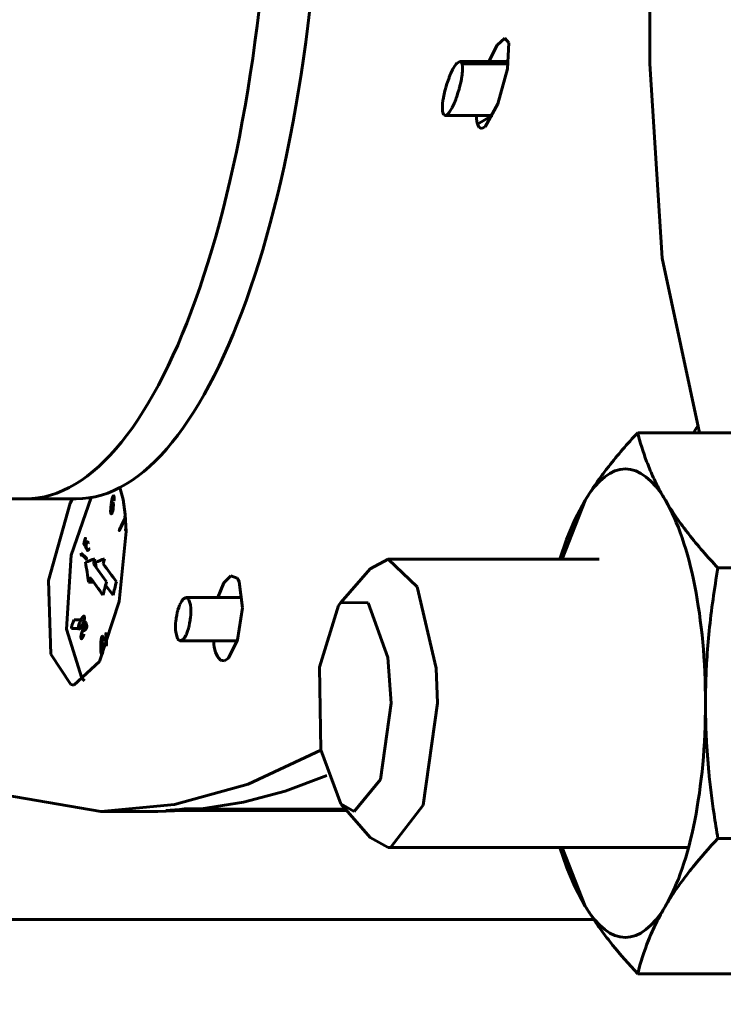
# Model space of a CAD drawing. Units: millimetres. Extents: x -8450 to 42828, y -7362 to 8920.
# Drawn here: x 2280 to 2300, y 2840 to 2867 of the extents above; entities that cross this region are included whole.
import ezdxf

# ---------------------------------------------------------------- set-up
doc = ezdxf.new("R2010")
doc.units = ezdxf.units.MM
doc.linetypes.add('K5LT_BASIC', pattern=[0])
doc.layers.add('Все виды', color=7, linetype='Continuous')

msp = doc.modelspace()

# ---------------------------------------------------------------- linework, layer by layer
at = {"layer": 'Все виды', "linetype": 'K5LT_BASIC', "lineweight": 60}
for p, q in [((2297.925, 2865.862), (2297.925, 2947.809)), ((2293.464, 2865.928), (2293.696, 2866.377)), ((2293.696, 2866.377), (2293.903, 2866.568)), ((2293.903, 2866.568), (2294.017, 2866.443)), ((2294.017, 2866.443), (2293.981, 2865.723)), ((2292.521, 2865.804), (2292.475, 2865.727)), ((2292.554, 2865.85), (2292.521, 2865.804)), ((2292.569, 2865.869), (2292.554, 2865.85)), ((2292.577, 2865.877), (2292.569, 2865.869)), ((2292.581, 2865.881), (2292.577, 2865.877)), ((2292.583, 2865.883), (2292.581, 2865.881)), ((2292.66, 2865.928), (2292.583, 2865.883)), ((2292.66, 2865.928), (2294.012, 2865.928)), ((2292.663, 2865.928), (2292.66, 2865.928)), ((2292.667, 2865.927), (2292.663, 2865.928)), ((2292.669, 2865.927), (2292.667, 2865.927)), ((2292.67, 2865.927), (2292.669, 2865.927)), ((2292.686, 2865.919), (2292.67, 2865.927)), ((2292.707, 2865.895), (2292.686, 2865.919)), ((2292.721, 2865.855), (2292.707, 2865.895)), ((2294.002, 2865.856), (2292.721, 2865.855)), ((2292.731, 2865.78), (2292.721, 2865.855)), ((2298.268, 2860.466), (2297.925, 2865.862)), ((2292.403, 2865.58), (2292.365, 2865.488)), ((2292.44, 2865.659), (2292.403, 2865.58)), ((2292.458, 2865.696), (2292.44, 2865.659)), ((2292.468, 2865.714), (2292.458, 2865.696)), ((2292.473, 2865.722), (2292.468, 2865.714)), ((2292.475, 2865.727), (2292.473, 2865.722)), ((2292.712, 2865.499), (2292.72, 2865.562)), ((2292.72, 2865.562), (2292.721, 2865.564)), ((2292.721, 2865.567), (2292.722, 2865.572)), ((2292.721, 2865.564), (2292.721, 2865.567)), ((2292.722, 2865.572), (2292.723, 2865.583)), ((2292.723, 2865.583), (2292.725, 2865.603)), ((2292.725, 2865.603), (2292.728, 2865.643)), ((2292.728, 2865.643), (2292.731, 2865.682)), ((2292.732, 2865.732), (2292.731, 2865.78)), ((2292.731, 2865.692), (2292.732, 2865.706)), ((2292.731, 2865.685), (2292.731, 2865.692)), ((2292.731, 2865.682), (2292.731, 2865.685)), ((2292.732, 2865.706), (2292.732, 2865.732)), ((2293.981, 2865.723), (2293.716, 2864.755)), ((2292.3, 2865.308), (2292.27, 2865.206)), ((2292.332, 2865.402), (2292.3, 2865.308)), ((2292.349, 2865.448), (2292.332, 2865.402)), ((2292.358, 2865.471), (2292.349, 2865.448)), ((2292.362, 2865.482), (2292.358, 2865.471)), ((2292.365, 2865.488), (2292.362, 2865.482)), ((2292.648, 2865.198), (2292.661, 2865.246)), ((2292.661, 2865.246), (2292.683, 2865.342)), ((2292.683, 2865.342), (2292.701, 2865.436)), ((2292.701, 2865.436), (2292.702, 2865.44)), ((2292.702, 2865.44), (2292.704, 2865.449)), ((2292.704, 2865.449), (2292.706, 2865.466)), ((2292.706, 2865.466), (2292.712, 2865.499)), ((2292.222, 2865.018), (2292.203, 2864.923)), ((2292.245, 2865.114), (2292.222, 2865.018)), ((2292.257, 2865.163), (2292.245, 2865.114)), ((2292.264, 2865.187), (2292.257, 2865.163)), ((2292.268, 2865.2), (2292.264, 2865.187)), ((2292.27, 2865.206), (2292.268, 2865.2)), ((2292.576, 2864.957), (2292.607, 2865.052)), ((2292.607, 2865.052), (2292.637, 2865.154)), ((2292.637, 2865.154), (2292.638, 2865.16)), ((2292.638, 2865.16), (2292.642, 2865.173)), ((2292.642, 2865.173), (2292.648, 2865.198)), ((2292.181, 2864.76), (2292.176, 2864.677)), ((2292.191, 2864.841), (2292.181, 2864.76)), ((2292.197, 2864.884), (2292.191, 2864.841)), ((2292.201, 2864.906), (2292.197, 2864.884)), ((2292.202, 2864.917), (2292.201, 2864.906)), ((2292.203, 2864.923), (2292.202, 2864.917)), ((2292.454, 2864.663), (2292.473, 2864.7)), ((2292.473, 2864.7), (2292.508, 2864.779)), ((2292.508, 2864.779), (2292.545, 2864.872)), ((2292.545, 2864.872), (2292.547, 2864.877)), ((2292.547, 2864.877), (2292.551, 2864.888)), ((2292.551, 2864.888), (2292.56, 2864.911)), ((2292.56, 2864.911), (2292.576, 2864.957)), ((2293.716, 2864.755), (2293.359, 2864.114)), ((2292.176, 2864.673), (2292.175, 2864.664)), ((2292.175, 2864.664), (2292.175, 2864.646)), ((2292.175, 2864.646), (2292.175, 2864.612)), ((2292.175, 2864.612), (2292.18, 2864.553)), ((2292.176, 2864.677), (2292.176, 2864.673)), ((2292.18, 2864.553), (2292.189, 2864.504)), ((2292.189, 2864.504), (2292.205, 2864.463)), ((2292.205, 2864.463), (2292.227, 2864.439)), ((2292.227, 2864.439), (2292.244, 2864.432)), ((2292.244, 2864.432), (2292.245, 2864.432)), ((2292.245, 2864.432), (2292.247, 2864.431)), ((2292.247, 2864.431), (2292.251, 2864.431)), ((2292.251, 2864.431), (2292.254, 2864.431)), ((2292.254, 2864.431), (2292.332, 2864.475)), ((2292.254, 2864.431), (2293.576, 2864.431)), ((2292.332, 2864.475), (2292.334, 2864.477)), ((2292.334, 2864.477), (2292.338, 2864.481)), ((2292.338, 2864.481), (2292.346, 2864.49)), ((2292.346, 2864.49), (2292.361, 2864.509)), ((2292.361, 2864.509), (2292.393, 2864.555)), ((2292.393, 2864.555), (2292.438, 2864.632)), ((2292.438, 2864.632), (2292.441, 2864.636)), ((2292.441, 2864.636), (2292.445, 2864.645)), ((2292.445, 2864.645), (2292.454, 2864.663)), ((2293.12, 2864.339), (2293.117, 2864.431)), ((2293.144, 2864.188), (2293.554, 2864.431)), ((2293.129, 2864.257), (2293.12, 2864.339)), ((2293.144, 2864.188), (2293.129, 2864.257)), ((2293.194, 2864.092), (2293.144, 2864.188)), ((2293.266, 2864.066), (2293.194, 2864.092)), ((2293.356, 2864.111), (2293.266, 2864.066)), ((2293.359, 2864.114), (2293.356, 2864.111)), ((2299.305, 2855.626), (2298.268, 2860.466)), ((2297.592, 2855.626), (2306.302, 2855.626)), ((2283.23, 2854.107), (2283.322, 2853.769)), ((2280.61, 2853.791), (2251.779, 2853.791)), ((2280.61, 2853.791), (2282.02, 2853.791)), ((2281.854, 2853.67), (2281.917, 2853.791)), ((2282.434, 2853.828), (2281.88, 2852.231)), ((2283.322, 2853.769), (2283.38, 2853.358)), ((2281.247, 2851.521), (2281.854, 2853.67)), ((2282.988, 2853.643), (2282.988, 2853.64)), ((2282.992, 2853.611), (2282.996, 2853.642)), ((2282.996, 2853.642), (2282.997, 2853.644)), ((2283.06, 2853.738), (2283.064, 2853.739)), ((2283.064, 2853.739), (2283.067, 2853.764)), ((2296.137, 2853.749), (2295.496, 2852.12)), ((2295.845, 2853.204), (2296.137, 2853.749)), ((2283.262, 2853.032), (2283.357, 2853.231)), ((2283.351, 2853.259), (2283.355, 2853.271)), ((2283.369, 2853.256), (2283.351, 2853.259)), ((2283.357, 2853.231), (2283.369, 2853.256)), ((2283.365, 2853.225), (2283.361, 2853.215)), ((2283.373, 2853.241), (2283.365, 2853.225)), ((2283.387, 2853.27), (2283.373, 2853.241)), ((2283.38, 2853.358), (2283.403, 2852.889)), ((2283.384, 2853.283), (2283.386, 2853.284)), ((2283.387, 2853.271), (2283.387, 2853.27)), ((2283.215, 2852.93), (2283.223, 2852.956)), ((2283.265, 2853.017), (2283.248, 2852.979)), ((2283.361, 2853.215), (2283.265, 2853.017)), ((2283.395, 2852.956), (2283.387, 2852.93)), ((2283.397, 2852.963), (2283.395, 2852.956)), ((2283.399, 2852.969), (2283.397, 2852.963)), ((2283.402, 2852.975), (2283.399, 2852.969)), ((2295.613, 2852.66), (2295.845, 2853.204)), ((2282.263, 2852.679), (2282.261, 2852.669)), ((2282.264, 2852.688), (2282.263, 2852.679)), ((2282.276, 2852.698), (2282.264, 2852.688)), ((2282.273, 2852.669), (2282.275, 2852.676)), ((2282.275, 2852.676), (2282.278, 2852.689)), ((2283.403, 2852.889), (2283.208, 2850.946)), ((2283.212, 2852.919), (2283.215, 2852.93)), ((2283.382, 2852.909), (2283.389, 2852.917)), ((2283.387, 2852.93), (2283.384, 2852.919)), ((2283.389, 2852.917), (2283.396, 2852.93)), ((2283.396, 2852.93), (2283.402, 2852.943)), ((2282.223, 2852.558), (2282.222, 2852.55)), ((2282.222, 2852.55), (2282.229, 2852.542)), ((2282.229, 2852.542), (2282.237, 2852.529)), ((2282.236, 2852.562), (2282.233, 2852.56)), ((2282.238, 2852.571), (2282.236, 2852.562)), ((2282.237, 2852.529), (2282.245, 2852.517)), ((2282.243, 2852.586), (2282.238, 2852.571)), ((2282.243, 2852.548), (2282.264, 2852.633)), ((2282.25, 2852.616), (2282.243, 2852.586)), ((2282.25, 2852.535), (2282.243, 2852.548)), ((2282.245, 2852.517), (2282.26, 2852.49)), ((2282.256, 2852.641), (2282.25, 2852.616)), ((2282.266, 2852.507), (2282.25, 2852.535)), ((2282.259, 2852.656), (2282.256, 2852.641)), ((2282.261, 2852.669), (2282.259, 2852.656)), ((2282.26, 2852.49), (2282.278, 2852.458)), ((2282.264, 2852.633), (2282.268, 2852.648)), ((2282.283, 2852.476), (2282.266, 2852.507)), ((2282.268, 2852.648), (2282.271, 2852.66)), ((2282.271, 2852.66), (2282.273, 2852.669)), ((2282.278, 2852.458), (2282.282, 2852.451)), ((2282.282, 2852.451), (2282.282, 2852.438)), ((2282.287, 2852.433), (2282.294, 2852.442)), ((2282.295, 2852.46), (2282.293, 2852.47)), ((2282.297, 2852.455), (2282.295, 2852.46)), ((2282.36, 2852.566), (2282.351, 2852.552)), ((2282.369, 2852.422), (2282.377, 2852.412)), ((2295.436, 2852.12), (2295.613, 2852.66)), ((2281.88, 2852.231), (2281.752, 2850.179)), ((2282.154, 2852.287), (2282.152, 2852.278)), ((2282.152, 2852.278), (2282.155, 2852.264)), ((2282.159, 2852.282), (2282.154, 2852.287)), ((2282.172, 2852.27), (2282.159, 2852.282)), ((2282.164, 2852.2), (2282.168, 2852.199)), ((2282.167, 2852.248), (2282.173, 2852.242)), ((2282.168, 2852.205), (2282.167, 2852.248)), ((2282.168, 2852.199), (2282.168, 2852.205)), ((2282.179, 2852.264), (2282.172, 2852.27)), ((2282.173, 2852.242), (2282.177, 2852.238)), ((2282.177, 2852.238), (2282.259, 2852.162)), ((2282.183, 2852.26), (2282.179, 2852.264)), ((2282.265, 2852.184), (2282.183, 2852.26)), ((2282.28, 2852.17), (2282.265, 2852.184)), ((2282.291, 2852.126), (2282.302, 2852.127)), ((2282.302, 2852.127), (2282.306, 2852.128)), ((2282.306, 2852.128), (2282.31, 2852.131)), ((2282.314, 2852.398), (2282.312, 2852.39)), ((2282.312, 2852.39), (2282.317, 2852.38)), ((2282.496, 2851.989), (2282.534, 2852.128)), ((2282.768, 2851.989), (2282.805, 2852.128)), ((2282.859, 2851.488), (2282.496, 2851.989)), ((2282.552, 2852.031), (2282.507, 2852.031)), ((2282.552, 2852.031), (2282.574, 2851.881)), ((2290.173, 2851.846), (2290.671, 2852.12)), ((2290.671, 2852.12), (2296.524, 2852.12)), ((2290.671, 2852.12), (2291.479, 2851.347)), ((2299.816, 2851.873), (2308.525, 2851.873)), ((2282.396, 2851.618), (2282.358, 2851.479)), ((2286.117, 2851.457), (2286.31, 2851.652)), ((2286.31, 2851.652), (2286.483, 2851.591)), ((2286.483, 2851.591), (2286.492, 2851.579)), ((2286.483, 2851.591), (2286.486, 2851.587)), ((2289.358, 2850.914), (2290.173, 2851.846)), ((2281.317, 2849.485), (2281.247, 2851.521)), ((2282.497, 2851.479), (2282.358, 2851.479)), ((2282.834, 2851.395), (2283.039, 2851.117)), ((2285.946, 2851.05), (2286.117, 2851.457)), ((2286.492, 2851.579), (2286.501, 2851.565)), ((2286.501, 2851.565), (2286.51, 2851.55)), ((2286.51, 2851.55), (2286.539, 2851.49)), ((2286.539, 2851.49), (2286.627, 2850.767)), ((2291.479, 2851.347), (2291.998, 2849.09)), ((2285.064, 2851.05), (2284.993, 2851.016)), ((2285.068, 2851.049), (2285.064, 2851.05)), ((2285.064, 2851.05), (2286.623, 2851.05)), ((2285.072, 2851.049), (2285.068, 2851.049)), ((2285.074, 2851.049), (2285.072, 2851.049)), ((2285.075, 2851.049), (2285.074, 2851.049)), ((2285.093, 2851.043), (2285.075, 2851.049)), ((2285.119, 2851.024), (2285.093, 2851.043)), ((2283.208, 2850.946), (2282.662, 2849.279)), ((2284.863, 2850.78), (2284.84, 2850.707)), ((2284.887, 2850.842), (2284.863, 2850.78)), ((2284.899, 2850.871), (2284.887, 2850.842)), ((2284.906, 2850.885), (2284.899, 2850.871)), ((2284.909, 2850.891), (2284.906, 2850.885)), ((2284.911, 2850.895), (2284.909, 2850.891)), ((2284.945, 2850.955), (2284.911, 2850.895)), ((2284.97, 2850.99), (2284.945, 2850.955)), ((2284.982, 2851.005), (2284.97, 2850.99)), ((2284.988, 2851.011), (2284.982, 2851.005)), ((2284.992, 2851.014), (2284.988, 2851.011)), ((2284.993, 2851.016), (2284.992, 2851.014)), ((2285.142, 2850.991), (2285.119, 2851.024)), ((2285.143, 2850.989), (2285.142, 2850.991)), ((2285.185, 2850.847), (2285.143, 2850.989)), ((2285.194, 2850.753), (2285.185, 2850.847)), ((2286.627, 2850.767), (2286.49, 2849.879)), ((2288.764, 2849.122), (2289.289, 2850.828)), ((2289.289, 2850.828), (2289.358, 2850.914)), ((2289.358, 2850.914), (2290.112, 2850.905)), ((2290.112, 2850.905), (2290.661, 2849.386)), ((2284.806, 2850.564), (2284.792, 2850.482)), ((2284.822, 2850.639), (2284.806, 2850.564)), ((2284.831, 2850.676), (2284.822, 2850.639)), ((2284.836, 2850.694), (2284.831, 2850.676)), ((2284.839, 2850.703), (2284.836, 2850.694)), ((2284.84, 2850.707), (2284.839, 2850.703)), ((2285.183, 2850.455), (2285.187, 2850.495)), ((2285.187, 2850.495), (2285.194, 2850.572)), ((2285.197, 2850.701), (2285.194, 2850.753)), ((2285.194, 2850.572), (2285.197, 2850.653)), ((2285.197, 2850.674), (2285.197, 2850.701)), ((2285.197, 2850.66), (2285.197, 2850.674)), ((2285.197, 2850.653), (2285.197, 2850.66)), ((2282.151, 2850.436), (2281.962, 2850.436)), ((2282.126, 2850.263), (2282.317, 2850.263)), ((2282.169, 2850.263), (2282.176, 2850.277)), ((2282.26, 2850.325), (2282.241, 2850.27)), ((2282.241, 2850.27), (2282.243, 2850.263)), ((2282.243, 2850.263), (2282.264, 2850.315)), ((2282.271, 2850.354), (2282.26, 2850.325)), ((2282.275, 2850.33), (2282.299, 2850.263)), ((2282.317, 2850.263), (2282.283, 2850.358)), ((2284.776, 2850.33), (2284.773, 2850.249)), ((2284.773, 2850.249), (2284.773, 2850.242)), ((2284.773, 2850.242), (2284.773, 2850.228)), ((2284.773, 2850.228), (2284.774, 2850.201)), ((2284.783, 2850.407), (2284.776, 2850.33)), ((2284.787, 2850.447), (2284.783, 2850.407)), ((2284.79, 2850.467), (2284.787, 2850.447)), ((2284.791, 2850.477), (2284.79, 2850.467)), ((2284.792, 2850.482), (2284.791, 2850.477)), ((2285.135, 2850.208), (2285.14, 2850.226)), ((2285.14, 2850.226), (2285.149, 2850.263)), ((2285.149, 2850.263), (2285.165, 2850.338)), ((2285.165, 2850.338), (2285.178, 2850.42)), ((2285.178, 2850.42), (2285.179, 2850.425)), ((2285.179, 2850.425), (2285.18, 2850.435)), ((2285.18, 2850.435), (2285.183, 2850.455)), ((2281.752, 2850.179), (2282.179, 2848.813)), ((2281.888, 2850.193), (2282.08, 2850.193)), ((2282.08, 2850.193), (2282.085, 2850.18)), ((2282.085, 2850.18), (2282.088, 2850.176)), ((2282.088, 2850.176), (2282.089, 2850.176)), ((2282.089, 2850.176), (2282.089, 2850.175)), ((2282.089, 2850.175), (2282.09, 2850.175)), ((2282.09, 2850.175), (2282.091, 2850.175)), ((2282.091, 2850.175), (2282.094, 2850.175)), ((2282.094, 2850.175), (2282.094, 2850.175)), ((2282.094, 2850.175), (2282.094, 2850.175)), ((2282.094, 2850.175), (2282.095, 2850.175)), ((2282.095, 2850.175), (2282.096, 2850.175)), ((2282.096, 2850.175), (2282.097, 2850.175)), ((2282.097, 2850.175), (2282.098, 2850.175)), ((2282.098, 2850.175), (2282.099, 2850.176)), ((2282.099, 2850.176), (2282.1, 2850.176)), ((2282.1, 2850.176), (2282.102, 2850.177)), ((2282.102, 2850.177), (2282.103, 2850.177)), ((2282.103, 2850.177), (2282.105, 2850.178)), ((2282.105, 2850.178), (2282.109, 2850.181)), ((2282.106, 2850.199), (2282.298, 2850.199)), ((2282.109, 2850.181), (2282.118, 2850.188)), ((2282.118, 2850.188), (2282.12, 2850.191)), ((2282.12, 2850.191), (2282.122, 2850.192)), ((2282.122, 2850.192), (2282.123, 2850.193)), ((2282.123, 2850.193), (2282.124, 2850.194)), ((2282.123, 2850.193), (2282.123, 2850.193)), ((2282.124, 2850.194), (2282.125, 2850.195)), ((2282.124, 2850.194), (2282.124, 2850.194)), ((2282.125, 2850.196), (2282.126, 2850.197)), ((2282.125, 2850.195), (2282.125, 2850.196)), ((2282.126, 2850.197), (2282.127, 2850.198)), ((2282.127, 2850.198), (2282.128, 2850.198)), ((2282.128, 2850.198), (2282.128, 2850.199)), ((2282.128, 2850.199), (2282.128, 2850.199)), ((2282.229, 2850.033), (2282.221, 2850.013)), ((2282.226, 2850.142), (2282.239, 2850.138)), ((2282.231, 2850.025), (2282.229, 2850.033)), ((2282.245, 2850.165), (2282.23, 2850.17)), ((2282.259, 2850.167), (2282.245, 2850.165)), ((2282.273, 2850.178), (2282.259, 2850.167)), ((2282.287, 2850.199), (2282.273, 2850.178)), ((2282.845, 2849.97), (2282.845, 2849.968)), ((2282.845, 2849.968), (2282.847, 2849.922)), ((2282.848, 2850.067), (2282.846, 2850.074)), ((2282.85, 2850.059), (2282.848, 2850.067)), ((2282.854, 2850.035), (2282.85, 2850.059)), ((2284.774, 2850.201), (2284.776, 2850.149)), ((2284.776, 2850.149), (2284.787, 2850.055)), ((2284.787, 2850.055), (2284.83, 2849.913)), ((2285.005, 2849.912), (2285.029, 2849.947)), ((2285.029, 2849.947), (2285.062, 2850.007)), ((2285.062, 2850.007), (2285.064, 2850.01)), ((2285.064, 2850.01), (2285.067, 2850.017)), ((2285.067, 2850.017), (2285.074, 2850.031)), ((2285.074, 2850.031), (2285.086, 2850.06)), ((2285.086, 2850.06), (2285.109, 2850.122)), ((2285.109, 2850.122), (2285.131, 2850.194)), ((2285.131, 2850.194), (2285.133, 2850.199)), ((2285.133, 2850.199), (2285.135, 2850.208)), ((2282.154, 2849.925), (2282.154, 2849.925)), ((2282.7, 2849.783), (2282.698, 2849.739)), ((2282.698, 2849.739), (2282.698, 2849.726)), ((2282.705, 2849.709), (2282.706, 2849.73)), ((2282.706, 2849.742), (2282.708, 2849.785)), ((2282.706, 2849.739), (2282.706, 2849.742)), ((2282.706, 2849.73), (2282.706, 2849.739)), ((2282.708, 2849.785), (2282.709, 2849.797)), ((2282.765, 2849.845), (2282.769, 2849.847)), ((2282.769, 2849.847), (2282.77, 2849.863)), ((2282.857, 2849.86), (2282.855, 2849.929)), ((2282.859, 2849.791), (2282.857, 2849.86)), ((2282.861, 2849.722), (2282.859, 2849.791)), ((2284.83, 2849.913), (2284.832, 2849.91)), ((2284.832, 2849.91), (2284.855, 2849.878)), ((2284.855, 2849.878), (2284.882, 2849.859)), ((2284.882, 2849.859), (2284.9, 2849.853)), ((2284.9, 2849.853), (2284.901, 2849.853)), ((2284.901, 2849.853), (2284.903, 2849.853)), ((2284.903, 2849.853), (2284.907, 2849.852)), ((2284.907, 2849.852), (2284.911, 2849.852)), ((2284.911, 2849.852), (2284.982, 2849.886)), ((2284.911, 2849.852), (2286.482, 2849.852)), ((2284.982, 2849.886), (2284.983, 2849.887)), ((2284.983, 2849.887), (2284.986, 2849.891)), ((2284.986, 2849.891), (2284.992, 2849.897)), ((2284.992, 2849.897), (2285.005, 2849.912)), ((2285.847, 2849.679), (2285.822, 2849.852)), ((2285.885, 2849.533), (2285.847, 2849.679)), ((2286.49, 2849.879), (2286.244, 2849.372)), ((2281.869, 2848.636), (2281.317, 2849.485)), ((2285.934, 2849.419), (2285.885, 2849.533)), ((2286.025, 2849.316), (2285.934, 2849.419)), ((2282.662, 2849.279), (2281.957, 2848.625)), ((2286.132, 2849.3), (2286.025, 2849.316)), ((2286.244, 2849.372), (2286.132, 2849.3)), ((2286.244, 2849.372), (2286.246, 2849.374)), ((2288.805, 2846.829), (2288.764, 2849.122)), ((2290.661, 2849.386), (2290.757, 2848.12)), ((2291.998, 2849.09), (2292.039, 2848.12)), ((2281.957, 2848.625), (2281.869, 2848.636)), ((2281.957, 2848.625), (2281.957, 2848.625)), ((2282.179, 2848.813), (2282.25, 2848.74)), ((2290.757, 2848.12), (2290.457, 2845.999)), ((2292.039, 2848.12), (2291.638, 2845.292)), ((2286.784, 2845.875), (2288.807, 2846.815)), ((2289.358, 2845.326), (2288.805, 2846.829)), ((2284.745, 2845.309), (2286.784, 2845.875)), ((2287.812, 2845.682), (2288.968, 2846.113)), ((2290.457, 2845.999), (2289.731, 2845.12)), ((2278.908, 2845.769), (2282.697, 2845.12)), ((2286.654, 2845.374), (2287.812, 2845.682)), ((2282.697, 2845.12), (2284.745, 2845.309)), ((2285.496, 2845.186), (2286.654, 2845.374)), ((2289.358, 2845.326), (2290.173, 2844.395)), ((2289.731, 2845.12), (2289.358, 2845.326)), ((2282.697, 2845.12), (2284.283, 2845.12)), ((2284.283, 2845.12), (2284.513, 2845.123)), ((2284.283, 2845.12), (2284.283, 2845.12)), ((2284.972, 2845.142), (2284.502, 2845.142)), ((2284.513, 2845.123), (2284.742, 2845.13)), ((2284.59, 2845.147), (2289.514, 2845.147)), ((2284.742, 2845.13), (2284.972, 2845.142)), ((2289.483, 2845.182), (2284.991, 2845.183)), ((2285.026, 2845.186), (2285.496, 2845.186)), ((2291.638, 2845.292), (2290.744, 2844.126)), ((2290.671, 2844.12), (2290.173, 2844.395)), ((2299.816, 2844.367), (2308.525, 2844.367)), ((2290.744, 2844.126), (2290.671, 2844.12)), ((2290.671, 2844.12), (2299.001, 2844.12)), ((2295.613, 2843.58), (2295.436, 2844.12)), ((2295.496, 2844.12), (2296.137, 2842.491)), ((2295.845, 2843.037), (2295.613, 2843.58)), ((2296.137, 2842.491), (2295.845, 2843.037)), ((2248.488, 2842.12), (2296.371, 2842.12)), ((2297.592, 2840.615), (2306.302, 2840.615))]:
    msp.add_line(p, q, dxfattribs=at)
for radius in [88.1, 81.9, 79.3]:
    msp.add_circle((2311.816, 2889.82), radius, dxfattribs=at)
for centre, radius, start, end in [((2260.584, 2881.281), 46.307, 326.3567, 326.6152), ((2338.287, 2851.545), 55.464, 181.677, 181.904)]:
    msp.add_arc(centre, radius, start, end, dxfattribs=at)
for centre, major_axis, start_param, end_param in [((2280.61, 2873.791), (0, 20), 3.141593, 4.712389), ((2282.02, 2873.791), (0, 20), 3.141593, 4.712389), ((2297.249, 2848.12), (0, 6.5), 5.759587, 6.806784), ((2297.249, 2848.12), (0, 6.5), 4.712389, 5.759587), ((2297.249, 2848.12), (0, -6.5), 0.523599, 1.570796), ((2297.249, 2848.12), (0, -6.5), 5.759587, 6.806784)]:
    msp.add_ellipse(centre, major_axis=major_axis, ratio=0.34202, start_param=start_param, end_param=end_param, dxfattribs=at)
for points, knots in [([(2296.137, 2853.749), (2296.23, 2853.907), (2296.382, 2854.143), (2296.606, 2854.456), (2296.845, 2854.77), (2297.167, 2855.16), (2297.448, 2855.471), (2297.592, 2855.626)], [0, 0, 0, 0, 1.994605, 2.997223, 3.999922, 6.003418, 8, 8, 8, 8]), ([(2297.592, 2855.626), (2297.659, 2855.362), (2297.78, 2854.964), (2297.991, 2854.451), (2298.166, 2854.091), (2298.292, 2853.864), (2298.36, 2853.749)], [0, 0, 0, 0, 2.984305, 4.474563, 5.727426, 7, 7, 7, 7]), ([(2283.054, 2853.88), (2283.052, 2853.879), (2283.047, 2853.877), (2283.04, 2853.868), (2283.034, 2853.857), (2283.028, 2853.842), (2283.022, 2853.824), (2283.016, 2853.801), (2283.009, 2853.773), (2283.004, 2853.744), (2282.999, 2853.718), (2282.997, 2853.704), (2282.996, 2853.698)], [0, 0, 0, 0, 1.191873, 2.229871, 3.170323, 4.239039, 5.43602, 6.866175, 8.467799, 10.466627, 11.980771, 13, 13, 13, 13]), ([(2283.004, 2853.697), (2283.006, 2853.71), (2283.009, 2853.733), (2283.015, 2853.764), (2283.021, 2853.79), (2283.027, 2853.811), (2283.032, 2853.825), (2283.037, 2853.837), (2283.043, 2853.849), (2283.051, 2853.854), (2283.057, 2853.851), (2283.06, 2853.846), (2283.062, 2853.839), (2283.064, 2853.829), (2283.064, 2853.817), (2283.065, 2853.801), (2283.064, 2853.782), (2283.062, 2853.761), (2283.061, 2853.745), (2283.06, 2853.738)], [0, 0, 0, 0, 2.207933, 4.098801, 5.696028, 6.97917, 7.948226, 8.659353, 9.500397, 11.246215, 12.014727, 12.729452, 13.440112, 14.154134, 14.955477, 16.03259, 17.256369, 18.640552, 20, 20, 20, 20]), ([(2283.067, 2853.764), (2283.069, 2853.778), (2283.07, 2853.791), (2283.071, 2853.817), (2283.071, 2853.828), (2283.07, 2853.867), (2283.065, 2853.88), (2283.054, 2853.88)], [-1, -1, -1, -1, -0.75, -0.75, -0.5, -0.5, 0, 0, 0, 0]), ([(2282.988, 2853.64), (2282.985, 2853.615), (2282.98, 2853.568), (2282.975, 2853.514), (2282.974, 2853.477), (2282.973, 2853.454), (2282.973, 2853.435), (2282.974, 2853.418), (2282.976, 2853.402), (2282.979, 2853.388), (2282.983, 2853.378), (2282.989, 2853.373), (2282.994, 2853.373), (2282.997, 2853.374)], [0, 0, 0, 0, 3.207009, 5.894993, 7.100386, 8.053974, 8.942299, 9.778383, 10.606931, 11.427944, 12.250205, 13.107557, 14, 14, 14, 14]), ([(2282.996, 2853.698), (2282.995, 2853.692), (2282.993, 2853.674), (2282.99, 2853.655), (2282.988, 2853.643)], [0, 0, 0, 0, 1.666667, 5, 5, 5, 5]), ([(2283.03, 2853.699), (2283.027, 2853.697), (2283.022, 2853.693), (2283.015, 2853.683), (2283.01, 2853.673), (2283.007, 2853.663), (2283.003, 2853.651), (2282.998, 2853.633), (2282.994, 2853.619), (2282.992, 2853.611)], [0, 0, 0, 0, 1.827689, 3.358472, 4.50332, 5.346304, 6.394452, 7.888668, 10, 10, 10, 10]), ([(2282.997, 2853.644), (2282.998, 2853.658), (2283.001, 2853.675), (2283.003, 2853.693), (2283.004, 2853.697)], [0, 0, 0, 0, 3.779373, 5, 5, 5, 5]), ([(2282.997, 2853.374), (2283.002, 2853.377), (2283.01, 2853.386), (2283.016, 2853.402), (2283.02, 2853.413), (2283.022, 2853.421), (2283.028, 2853.446), (2283.034, 2853.472), (2283.039, 2853.503)], [-1, -1, -1, -1, -0.75, -0.625, -0.625, -0.5, -0.5, 0, 0, 0, 0]), ([(2283.039, 2853.503), (2283.043, 2853.53), (2283.047, 2853.566), (2283.05, 2853.6), (2283.05, 2853.614), (2283.051, 2853.621), (2283.051, 2853.622), (2283.051, 2853.676), (2283.044, 2853.701), (2283.03, 2853.699)], [-1, -1, -1, -1, -0.75, -0.625, -0.53125, -0.53125, -0.5, -0.5, 0, 0, 0, 0]), ([(2298.36, 2853.749), (2298.453, 2853.592), (2298.605, 2853.356), (2298.829, 2853.042), (2299.068, 2852.729), (2299.39, 2852.339), (2299.671, 2852.028), (2299.816, 2851.873)], [0, 0, 0, 0, 1.994605, 2.997223, 3.999922, 6.003418, 8, 8, 8, 8]), ([(2283.248, 2852.979), (2283.245, 2852.973), (2283.238, 2852.961), (2283.229, 2852.942), (2283.222, 2852.927), (2283.216, 2852.915), (2283.212, 2852.91), (2283.21, 2852.908), (2283.21, 2852.908), (2283.209, 2852.909), (2283.209, 2852.909)], [0, 0, 0, 0, 2.713617, 5.295348, 7.748809, 9.445402, 10.437432, 10.68525, 10.872772, 11, 11, 11, 11]), ([(2283.223, 2852.956), (2283.224, 2852.959), (2283.225, 2852.963), (2283.227, 2852.97), (2283.229, 2852.974), (2283.231, 2852.977), (2283.233, 2852.98), (2283.236, 2852.984), (2283.24, 2852.989), (2283.244, 2852.996), (2283.249, 2853.006), (2283.255, 2853.019), (2283.26, 2853.028), (2283.262, 2853.032)], [0, 0, 0, 0, 1.04087, 1.935421, 2.619346, 3.159912, 3.678454, 4.815807, 6.111882, 7.59024, 9.339025, 11.495886, 14, 14, 14, 14]), ([(2282.278, 2852.689), (2282.279, 2852.693), (2282.279, 2852.697), (2282.278, 2852.699), (2282.277, 2852.699), (2282.276, 2852.698)], [-1, -1, -1, -1, -0.5, -0.5, 0, 0, 0, 0]), ([(2282.293, 2852.558), (2282.291, 2852.551), (2282.288, 2852.54), (2282.286, 2852.53), (2282.285, 2852.524), (2282.284, 2852.519), (2282.283, 2852.509), (2282.283, 2852.495), (2282.283, 2852.476)], [-1, -1, -1, -1, -0.75, -0.625, -0.625, -0.5, -0.5, 0, 0, 0, 0]), ([(2282.293, 2852.47), (2282.293, 2852.476), (2282.292, 2852.487), (2282.292, 2852.504), (2282.294, 2852.52), (2282.297, 2852.534), (2282.299, 2852.542), (2282.3, 2852.546)], [0, 0, 0, 0, 2.0281, 3.79004, 5.298694, 6.702014, 8, 8, 8, 8]), ([(2282.36, 2852.566), (2282.357, 2852.57), (2282.352, 2852.579), (2282.344, 2852.589), (2282.337, 2852.596), (2282.33, 2852.599), (2282.325, 2852.6), (2282.32, 2852.599), (2282.316, 2852.597), (2282.312, 2852.594), (2282.308, 2852.59), (2282.305, 2852.586), (2282.301, 2852.58), (2282.297, 2852.571), (2282.294, 2852.563), (2282.293, 2852.558)], [0, 0, 0, 0, 2.522047, 4.705411, 6.53777, 7.940467, 9.153343, 10.127033, 10.946335, 11.710093, 12.470264, 13.208848, 13.921414, 14.676526, 16, 16, 16, 16]), ([(2282.369, 2852.422), (2282.367, 2852.416), (2282.363, 2852.405), (2282.357, 2852.393), (2282.351, 2852.385), (2282.345, 2852.381), (2282.338, 2852.38), (2282.331, 2852.382), (2282.324, 2852.387), (2282.319, 2852.393), (2282.316, 2852.397), (2282.314, 2852.398)], [0, 0, 0, 0, 1.443596, 2.696376, 3.782986, 4.963217, 6.309859, 7.809493, 9.608398, 11.008976, 12, 12, 12, 12]), ([(2282.317, 2852.38), (2282.322, 2852.371), (2282.329, 2852.362), (2282.338, 2852.358), (2282.341, 2852.358), (2282.343, 2852.358), (2282.344, 2852.358), (2282.352, 2852.361), (2282.358, 2852.368), (2282.367, 2852.383), (2282.372, 2852.395), (2282.377, 2852.412)], [-1, -1, -1, -1, -0.75, -0.625, -0.5625, -0.5625, -0.5, -0.5, -0.25, -0.25, 0, 0, 0, 0]), ([(2282.155, 2852.264), (2282.156, 2852.259), (2282.158, 2852.248), (2282.161, 2852.227), (2282.163, 2852.211), (2282.164, 2852.2)], [0, 0, 0, 0, 1.66213, 3.111385, 6, 6, 6, 6]), ([(2282.274, 2852.147), (2282.275, 2852.145), (2282.277, 2852.142), (2282.28, 2852.137), (2282.281, 2852.133), (2282.282, 2852.131), (2282.283, 2852.128), (2282.284, 2852.127), (2282.285, 2852.126), (2282.286, 2852.125), (2282.287, 2852.125), (2282.288, 2852.125), (2282.289, 2852.126), (2282.291, 2852.126), (2282.291, 2852.126)], [0, 0, 0, 0, 3.310733, 5.784816, 7.19791, 8.127466, 9.00796, 10.174236, 11.080265, 11.762777, 12.17211, 12.685414, 13.362525, 15, 15, 15, 15]), ([(2282.31, 2852.131), (2282.31, 2852.131), (2282.31, 2852.132), (2282.31, 2852.134), (2282.309, 2852.136), (2282.307, 2852.139), (2282.305, 2852.143), (2282.3, 2852.148), (2282.292, 2852.158), (2282.285, 2852.165), (2282.28, 2852.17)], [0, 0, 0, 0, 0.17977, 0.395344, 0.720748, 1.280477, 2.216597, 3.696444, 5.863644, 11, 11, 11, 11]), ([(2299.816, 2851.873), (2299.717, 2851.294), (2299.596, 2850.443), (2299.507, 2849.36), (2299.477, 2848.691), (2299.472, 2848.292), (2299.472, 2848.12)], [0, 0, 0, 0, 3.274859, 4.782721, 6.045586, 7, 7, 7, 7]), ([(2282.248, 2850.52), (2282.246, 2850.533), (2282.241, 2850.54), (2282.229, 2850.538), (2282.222, 2850.535), (2282.211, 2850.525), (2282.206, 2850.519), (2282.203, 2850.515), (2282.201, 2850.514), (2282.187, 2850.497), (2282.171, 2850.471), (2282.151, 2850.436)], [-1, -1, -1, -1, -0.75, -0.75, -0.625, -0.5625, -0.515625, -0.515625, -0.5, -0.5, 0, 0, 0, 0]), ([(2282.176, 2850.277), (2282.186, 2850.298), (2282.2, 2850.327), (2282.213, 2850.36), (2282.219, 2850.375), (2282.221, 2850.382), (2282.221, 2850.382), (2282.243, 2850.445), (2282.252, 2850.491), (2282.248, 2850.52)], [-1, -1, -1, -1, -0.75, -0.625, -0.515625, -0.515625, -0.5, -0.5, 0, 0, 0, 0]), ([(2281.888, 2850.193), (2281.886, 2850.214), (2281.889, 2850.241), (2281.898, 2850.275), (2281.901, 2850.286), (2281.906, 2850.302), (2281.908, 2850.307), (2281.91, 2850.315), (2281.911, 2850.318), (2281.913, 2850.323), (2281.915, 2850.327), (2281.92, 2850.341), (2281.935, 2850.381), (2281.962, 2850.436)], [0, 0, 0, 0, 0.25, 0.25, 0.375, 0.375, 0.4375, 0.4375, 0.46875, 0.46875, 0.5, 0.5, 1, 1, 1, 1]), ([(2282.151, 2850.436), (2282.134, 2850.4), (2282.117, 2850.363), (2282.097, 2850.302), (2282.09, 2850.281), (2282.081, 2850.237), (2282.078, 2850.212), (2282.08, 2850.193)], [0, 0, 0, 0, 0.5, 0.5, 0.75, 0.75, 1, 1, 1, 1]), ([(2282.126, 2850.263), (2282.127, 2850.259), (2282.126, 2850.251), (2282.123, 2850.24), (2282.121, 2850.234), (2282.115, 2850.219), (2282.11, 2850.209), (2282.106, 2850.199)], [0, 0, 0, 0, 0.25, 0.25, 0.5, 0.5, 1, 1, 1, 1]), ([(2282.264, 2850.315), (2282.266, 2850.318), (2282.267, 2850.322), (2282.269, 2850.324), (2282.269, 2850.326), (2282.269, 2850.326), (2282.273, 2850.334), (2282.274, 2850.333), (2282.275, 2850.33)], [-1, -1, -1, -1, -0.75, -0.625, -0.625, -0.5, -0.5, 0, 0, 0, 0]), ([(2282.298, 2850.199), (2282.302, 2850.209), (2282.306, 2850.219), (2282.312, 2850.234), (2282.314, 2850.24), (2282.317, 2850.251), (2282.318, 2850.259), (2282.317, 2850.263)], [0, 0, 0, 0, 0.5, 0.5, 0.75, 0.75, 1, 1, 1, 1]), ([(2282.165, 2850.055), (2282.162, 2850.047), (2282.158, 2850.031), (2282.153, 2850.007), (2282.151, 2849.985), (2282.15, 2849.965), (2282.15, 2849.948), (2282.152, 2849.935), (2282.153, 2849.928), (2282.154, 2849.925)], [0, 0, 0, 0, 1.982381, 3.75883, 5.284946, 6.690425, 8.165047, 9.251011, 10, 10, 10, 10]), ([(2282.154, 2849.925), (2282.155, 2849.922), (2282.158, 2849.916), (2282.162, 2849.91), (2282.166, 2849.908), (2282.171, 2849.908), (2282.175, 2849.911), (2282.181, 2849.915), (2282.187, 2849.922), (2282.194, 2849.933), (2282.202, 2849.948), (2282.207, 2849.961), (2282.21, 2849.968)], [0, 0, 0, 0, 1.305753, 2.385711, 3.350292, 4.238717, 5.230513, 6.254167, 7.462577, 9.023886, 10.933733, 13, 13, 13, 13]), ([(2282.163, 2849.952), (2282.161, 2849.958), (2282.16, 2849.966), (2282.159, 2849.981), (2282.16, 2849.989), (2282.162, 2850.01), (2282.166, 2850.026), (2282.17, 2850.044)], [-1, -1, -1, -1, -0.75, -0.75, -0.5, -0.5, 0, 0, 0, 0]), ([(2282.207, 2849.98), (2282.207, 2849.979), (2282.205, 2849.975), (2282.201, 2849.967), (2282.196, 2849.959), (2282.192, 2849.951), (2282.186, 2849.945), (2282.181, 2849.941), (2282.175, 2849.939), (2282.171, 2849.94), (2282.166, 2849.944), (2282.164, 2849.949), (2282.163, 2849.952)], [0, 0, 0, 0, 0.178975, 1.888338, 3.144589, 4.569818, 5.967325, 7.485199, 8.944622, 10.345594, 11.638214, 13, 13, 13, 13]), ([(2282.23, 2850.17), (2282.228, 2850.171), (2282.223, 2850.17), (2282.216, 2850.167), (2282.21, 2850.161), (2282.203, 2850.152), (2282.197, 2850.14), (2282.192, 2850.132), (2282.19, 2850.127)], [0, 0, 0, 0, 1.663115, 3.138432, 4.459877, 5.877916, 7.402599, 9, 9, 9, 9]), ([(2282.194, 2850.11), (2282.196, 2850.114), (2282.2, 2850.122), (2282.206, 2850.132), (2282.212, 2850.139), (2282.217, 2850.143), (2282.222, 2850.143), (2282.225, 2850.143), (2282.226, 2850.142)], [0, 0, 0, 0, 1.950192, 3.626775, 5.026161, 6.53713, 7.860547, 9, 9, 9, 9]), ([(2282.21, 2849.968), (2282.212, 2849.973), (2282.217, 2849.985), (2282.223, 2850), (2282.227, 2850.014), (2282.23, 2850.022), (2282.231, 2850.025)], [0, 0, 0, 0, 2.189717, 4.235818, 5.791374, 7, 7, 7, 7]), ([(2282.239, 2850.138), (2282.243, 2850.138), (2282.249, 2850.138), (2282.258, 2850.142), (2282.264, 2850.146), (2282.269, 2850.15), (2282.274, 2850.156), (2282.28, 2850.165), (2282.287, 2850.177), (2282.293, 2850.189), (2282.296, 2850.196), (2282.298, 2850.199)], [0, 0, 0, 0, 2.227501, 3.90886, 5.044077, 5.935744, 6.88068, 8.035804, 9.704376, 11.078081, 12, 12, 12, 12]), ([(2282.744, 2849.981), (2282.741, 2849.98), (2282.737, 2849.977), (2282.73, 2849.968), (2282.724, 2849.955), (2282.72, 2849.938), (2282.716, 2849.922), (2282.712, 2849.9), (2282.708, 2849.875), (2282.705, 2849.849), (2282.702, 2849.818), (2282.701, 2849.797), (2282.7, 2849.783)], [0, 0, 0, 0, 0.99656, 1.835791, 3.386693, 4.164981, 5.063677, 6.290346, 7.873315, 9.387387, 10.699245, 13, 13, 13, 13]), ([(2282.709, 2849.797), (2282.71, 2849.809), (2282.711, 2849.831), (2282.714, 2849.861), (2282.718, 2849.886), (2282.721, 2849.905), (2282.725, 2849.921), (2282.729, 2849.933), (2282.732, 2849.943), (2282.736, 2849.949), (2282.739, 2849.953), (2282.743, 2849.956), (2282.747, 2849.956), (2282.752, 2849.954), (2282.755, 2849.948), (2282.758, 2849.94), (2282.76, 2849.93), (2282.762, 2849.92), (2282.764, 2849.907), (2282.765, 2849.889), (2282.765, 2849.868), (2282.765, 2849.853), (2282.765, 2849.845)], [0, 0, 0, 0, 2.416033, 4.473511, 6.025609, 7.375008, 8.474651, 9.44352, 10.282366, 10.954896, 11.575864, 12.2598, 13.07194, 13.992021, 14.933763, 15.832411, 16.643239, 17.499005, 18.4993, 19.799588, 21.305397, 23, 23, 23, 23]), ([(2282.77, 2849.863), (2282.77, 2849.881), (2282.77, 2849.905), (2282.769, 2849.928), (2282.768, 2849.936), (2282.767, 2849.941), (2282.767, 2849.943), (2282.763, 2849.973), (2282.755, 2849.985), (2282.744, 2849.981)], [-1, -1, -1, -1, -0.75, -0.625, -0.5625, -0.5625, -0.5, -0.5, 0, 0, 0, 0]), ([(2282.845, 2850.067), (2282.844, 2850.06), (2282.844, 2850.046), (2282.844, 2850.024), (2282.845, 2849.998), (2282.845, 2849.98), (2282.845, 2849.97)], [0, 0, 0, 0, 1.386464, 2.945212, 4.781783, 7, 7, 7, 7]), ([(2282.846, 2850.074), (2282.846, 2850.074), (2282.846, 2850.073), (2282.845, 2850.072), (2282.845, 2850.07), (2282.845, 2850.069), (2282.845, 2850.067), (2282.845, 2850.067)], [0, 0, 0, 0, 1.797169, 3.459062, 4.908671, 6.464051, 8, 8, 8, 8]), ([(2282.855, 2849.929), (2282.855, 2849.938), (2282.854, 2849.953), (2282.854, 2849.973), (2282.854, 2849.988), (2282.855, 2849.999), (2282.855, 2850.006), (2282.856, 2850.011), (2282.856, 2850.015), (2282.856, 2850.018), (2282.856, 2850.021), (2282.856, 2850.023), (2282.856, 2850.025), (2282.855, 2850.029), (2282.854, 2850.033), (2282.854, 2850.035)], [0, 0, 0, 0, 3.823845, 6.846292, 9.067341, 10.429448, 11.421958, 12.030032, 12.552456, 13.028708, 13.435635, 13.740433, 14.029083, 14.48842, 16, 16, 16, 16]), ([(2282.698, 2849.726), (2282.697, 2849.707), (2282.697, 2849.673), (2282.697, 2849.627), (2282.698, 2849.589), (2282.7, 2849.56), (2282.702, 2849.536), (2282.706, 2849.516), (2282.71, 2849.5), (2282.714, 2849.489), (2282.719, 2849.483), (2282.725, 2849.48), (2282.73, 2849.482), (2282.732, 2849.483)], [0, 0, 0, 0, 2.491086, 4.61221, 6.221784, 7.656263, 8.830289, 9.873986, 10.820861, 11.674895, 12.447553, 13.195462, 14, 14, 14, 14]), ([(2282.736, 2849.803), (2282.734, 2849.801), (2282.729, 2849.797), (2282.724, 2849.788), (2282.72, 2849.778), (2282.716, 2849.768), (2282.713, 2849.755), (2282.71, 2849.741), (2282.707, 2849.725), (2282.706, 2849.714), (2282.705, 2849.709)], [0, 0, 0, 0, 1.75437, 3.231382, 4.36761, 5.417397, 6.545474, 8.037567, 9.577319, 11, 11, 11, 11]), ([(2282.762, 2849.616), (2282.764, 2849.643), (2282.766, 2849.679), (2282.765, 2849.714), (2282.765, 2849.727), (2282.764, 2849.734), (2282.764, 2849.734), (2282.759, 2849.787), (2282.75, 2849.809), (2282.736, 2849.803)], [-1, -1, -1, -1, -0.75, -0.625, -0.53125, -0.53125, -0.5, -0.5, 0, 0, 0, 0]), ([(2282.732, 2849.483), (2282.737, 2849.488), (2282.744, 2849.499), (2282.749, 2849.514), (2282.752, 2849.526), (2282.753, 2849.533), (2282.758, 2849.56), (2282.76, 2849.586), (2282.762, 2849.616)], [-1, -1, -1, -1, -0.75, -0.625, -0.625, -0.5, -0.5, 0, 0, 0, 0]), ([(2299.472, 2848.12), (2299.472, 2847.805), (2299.483, 2847.334), (2299.522, 2846.706), (2299.582, 2845.992), (2299.678, 2845.213), (2299.777, 2844.592), (2299.816, 2844.367)], [0, 0, 0, 0, 1.994605, 2.997223, 3.999922, 6.554808, 8, 8, 8, 8]), ([(2299.816, 2844.367), (2299.569, 2844.104), (2299.219, 2843.706), (2298.823, 2843.193), (2298.571, 2842.833), (2298.428, 2842.606), (2298.36, 2842.491)], [0, 0, 0, 0, 2.984355, 4.474603, 5.727447, 7, 7, 7, 7]), ([(2297.592, 2840.615), (2297.346, 2840.879), (2296.995, 2841.276), (2296.6, 2841.789), (2296.348, 2842.149), (2296.205, 2842.377), (2296.137, 2842.491)], [0, 0, 0, 0, 2.984355, 4.474603, 5.727447, 7, 7, 7, 7]), ([(2298.36, 2842.491), (2298.267, 2842.334), (2298.139, 2842.098), (2297.991, 2841.784), (2297.792, 2841.314), (2297.67, 2840.925), (2297.592, 2840.615)], [0, 0, 0, 0, 1.745289, 2.622583, 3.499948, 7, 7, 7, 7])]:
    msp.add_open_spline(points, degree=3, knots=knots, dxfattribs=at)
for points in [[(2283.355, 2853.271), (2283.365, 2853.272), (2283.374, 2853.276), (2283.384, 2853.283)], [(2283.209, 2852.909), (2283.21, 2852.912), (2283.21, 2852.916), (2283.212, 2852.919)], [(2283.384, 2852.919), (2283.383, 2852.916), (2283.382, 2852.912), (2283.382, 2852.909)], [(2282.233, 2852.56), (2282.231, 2852.558), (2282.227, 2852.558), (2282.223, 2852.558)], [(2282.282, 2852.438), (2282.283, 2852.43), (2282.283, 2852.43), (2282.287, 2852.433)], [(2282.294, 2852.442), (2282.3, 2852.448), (2282.3, 2852.447), (2282.297, 2852.455)], [(2282.3, 2852.546), (2282.312, 2852.581), (2282.329, 2852.583), (2282.351, 2852.552)], [(2282.259, 2852.162), (2282.261, 2852.16), (2282.264, 2852.157), (2282.269, 2852.153), (2282.272, 2852.149), (2282.274, 2852.147)], [(2282.534, 2852.128), (2282.45, 2852.095), (2282.365, 2852.063), (2282.28, 2852.031)], [(2282.805, 2852.128), (2282.721, 2852.095), (2282.636, 2852.063), (2282.552, 2852.031)], [(2282.28, 2852.031), (2282.305, 2851.847), (2282.332, 2851.663), (2282.358, 2851.479)], [(2283.134, 2851.488), (2283.011, 2851.655), (2282.889, 2851.822), (2282.768, 2851.989)], [(2282.396, 2851.618), (2282.517, 2851.452), (2282.639, 2851.285), (2282.761, 2851.117)], [(2282.761, 2851.117), (2282.793, 2851.241), (2282.826, 2851.365), (2282.859, 2851.488)], [(2283.039, 2851.117), (2283.07, 2851.241), (2283.102, 2851.365), (2283.134, 2851.488)], [(2282.283, 2850.358), (2282.278, 2850.374), (2282.278, 2850.374), (2282.271, 2850.354)], [(2282.19, 2850.127), (2282.187, 2850.12), (2282.181, 2850.105), (2282.172, 2850.081), (2282.167, 2850.064), (2282.165, 2850.055)], [(2282.17, 2850.044), (2282.173, 2850.052), (2282.177, 2850.068), (2282.185, 2850.09), (2282.191, 2850.104), (2282.194, 2850.11)], [(2282.221, 2850.013), (2282.219, 2850.009), (2282.216, 2850.001), (2282.212, 2849.99), (2282.209, 2849.983), (2282.207, 2849.98)], [(2285.026, 2845.186), (2284.851, 2845.167), (2284.677, 2845.152), (2284.502, 2845.142)]]:
    msp.add_open_spline(points, degree=3, dxfattribs=at)

doc.saveas('drawing.dxf')
